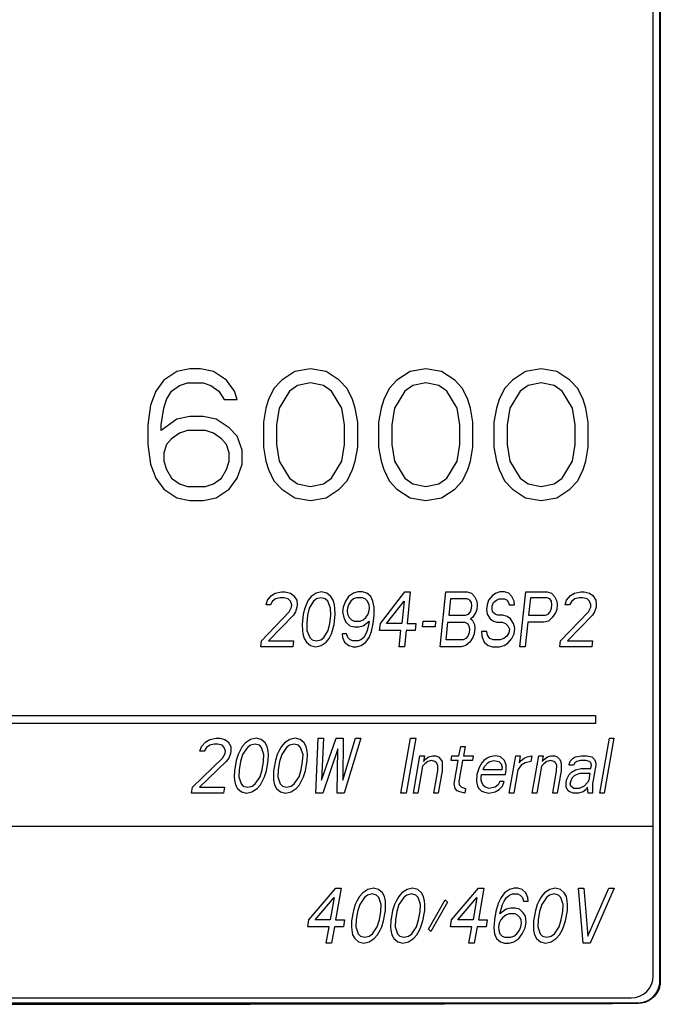
# Model space of a CAD drawing. Extents: x 0 to 34, y 0 to 22.
# Drawn here: x 24.2 to 25.1, y 6.8 to 8.2 of the extents above; entities that cross this region are included whole.
import ezdxf

# ---------------------------------------------------------------- set-up
doc = ezdxf.new("R2010")
doc.units = 0
doc.header["$LTSCALE"] = 1.87
doc.header["$MEASUREMENT"] = 0
doc.layers.get('0').update_dxf_attribs({"linetype": 'CONTINUOUS'})
doc.layers.add('COS_FEATURE', color=7, linetype='CONTINUOUS')

msp = doc.modelspace()

# ---------------------------------------------------------------- linework, layer by layer
at = {"color": 0, "linetype": 'Continuous'}
for p, q in [((25.0777, 6.855), (25.0777, 11.799)), ((25.0782, 11.7995), (25.0782, 6.8544)), ((25.0685, 6.8617), (25.0685, 11.7901)), ((25.0662, 6.8503), (25.0679, 6.8559)), ((25.0679, 6.8559), (25.0685, 6.8617)), ((25.0685, 6.8617), (25.0689, 6.8617)), ((25.0782, 6.8544), (25.0777, 6.855)), ((25.0551, 6.8368), (25.0597, 6.8405)), ((25.0597, 6.8405), (25.0634, 6.8451)), ((25.0634, 6.8451), (25.0662, 6.8503)), ((22.7816, 6.825), (25.0477, 6.825)), ((22.7928, 6.8317), (25.0385, 6.8317)), ((25.0385, 6.8317), (25.0443, 6.8323)), ((25.0443, 6.8323), (25.05, 6.834)), ((25.0483, 6.8244), (25.0477, 6.825)), ((25.05, 6.834), (25.0551, 6.8368))]:
    msp.add_line(p, q, dxfattribs=at)
for points, knots in [([(24.2616, 8.2971), (24.2098, 8.2659), (24.0447, 8.1665), (23.71, 7.9647), (23.3145, 7.7258), (22.9811, 7.5241), (22.8173, 7.4249), (22.766, 7.3938)], [0, 0, 0, 0, 0.181441, 0.578077, 1.17268, 1.567326, 1.747202, 1.747202, 1.747202, 1.747202]), ([(25.0477, 6.825), (25.0496, 6.8251), (25.0535, 6.8253), (25.0592, 6.8271), (25.0644, 6.8299), (25.069, 6.8336), (25.0728, 6.8382), (25.0755, 6.8434), (25.0773, 6.8491), (25.0775, 6.853), (25.0777, 6.855)], [0, 0, 0, 0, 0.00588021, 0.01176042, 0.01764064, 0.02352086, 0.02940108, 0.0352813, 0.0411615, 0.04704171, 0.04704171, 0.04704171, 0.04704171]), ([(25.0782, 6.8544), (25.0781, 6.8524), (25.0779, 6.8485), (25.0761, 6.8428), (25.0733, 6.8376), (25.0696, 6.833), (25.065, 6.8293), (25.0598, 6.8265), (25.0542, 6.8247), (25.0503, 6.8245), (25.0483, 6.8244)], [0, 0, 0, 0, 0.00590694, 0.01181024, 0.0177046, 0.02358778, 0.02945778, 0.03531748, 0.04117022, 0.04702123, 0.04702123, 0.04702123, 0.04702123]), ([(22.7811, 6.8245), (22.9695, 6.8241), (23.3473, 6.8232), (23.9145, 6.8229), (24.4818, 6.8232), (24.8598, 6.824), (25.0483, 6.8244)], [0, 0, 0, 0, 0.565158, 1.133332, 1.701633, 2.267172, 2.267172, 2.267172, 2.267172])]:
    msp.add_open_spline(points, degree=3, knots=knots, dxfattribs=at)
at = {"layer": 'COS_FEATURE', "color": 0, "linetype": 'Continuous'}
for p, q in [((24.4177, 7.6879), (24.3998, 7.6764)), ((24.4356, 7.6917), (24.4177, 7.6879)), ((24.45, 7.6917), (24.4356, 7.6917)), ((24.4679, 7.6879), (24.45, 7.6917)), ((24.4858, 7.6764), (24.4679, 7.6879)), ((24.5789, 7.6879), (24.561, 7.6764)), ((24.6003, 7.6917), (24.5789, 7.6879)), ((24.6218, 7.6879), (24.6003, 7.6917)), ((24.6397, 7.6764), (24.6218, 7.6879)), ((24.7364, 7.6879), (24.7185, 7.6764)), ((24.7579, 7.6917), (24.7364, 7.6879)), ((24.7794, 7.6879), (24.7579, 7.6917)), ((24.7973, 7.6764), (24.7794, 7.6879)), ((24.894, 7.6879), (24.8761, 7.6764)), ((24.9154, 7.6917), (24.894, 7.6879)), ((24.9369, 7.6879), (24.9154, 7.6917)), ((24.9548, 7.6764), (24.9369, 7.6879)), ((24.3998, 7.6764), (24.3891, 7.6611)), ((24.4213, 7.6688), (24.4321, 7.6726)), ((24.4321, 7.6726), (24.4535, 7.6726)), ((24.4535, 7.6726), (24.4643, 7.6688)), ((24.4965, 7.6611), (24.4858, 7.6764)), ((24.561, 7.6764), (24.5502, 7.6649)), ((24.6003, 7.6726), (24.5824, 7.6688)), ((24.6182, 7.6688), (24.6003, 7.6726)), ((24.6505, 7.6649), (24.6397, 7.6764)), ((24.7185, 7.6764), (24.7078, 7.6649)), ((24.7579, 7.6726), (24.74, 7.6688)), ((24.7758, 7.6688), (24.7579, 7.6726)), ((24.808, 7.6649), (24.7973, 7.6764)), ((24.8761, 7.6764), (24.8653, 7.6649)), ((24.9154, 7.6726), (24.8975, 7.6688)), ((24.9333, 7.6688), (24.9154, 7.6726)), ((24.9656, 7.6649), (24.9548, 7.6764)), ((24.3891, 7.6611), (24.3819, 7.642)), ((24.4034, 7.6496), (24.4106, 7.6611)), ((24.4106, 7.6611), (24.4213, 7.6688)), ((24.4643, 7.6688), (24.475, 7.6611)), ((24.475, 7.6611), (24.4822, 7.6496)), ((24.5001, 7.6496), (24.4965, 7.6611)), ((24.5502, 7.6649), (24.5431, 7.6496)), ((24.5717, 7.6611), (24.5574, 7.6381)), ((24.5824, 7.6688), (24.5717, 7.6611)), ((24.629, 7.6611), (24.6182, 7.6688)), ((24.6433, 7.6381), (24.629, 7.6611)), ((24.6576, 7.6496), (24.6505, 7.6649)), ((24.7078, 7.6649), (24.7006, 7.6496)), ((24.7292, 7.6611), (24.7149, 7.6381)), ((24.74, 7.6688), (24.7292, 7.6611)), ((24.7865, 7.6611), (24.7758, 7.6688)), ((24.8009, 7.6381), (24.7865, 7.6611)), ((24.8152, 7.6496), (24.808, 7.6649)), ((24.8653, 7.6649), (24.8582, 7.6496)), ((24.8868, 7.6611), (24.8725, 7.6381)), ((24.8975, 7.6688), (24.8868, 7.6611)), ((24.9441, 7.6611), (24.9333, 7.6688)), ((24.9584, 7.6381), (24.9441, 7.6611)), ((24.9727, 7.6496), (24.9656, 7.6649)), ((24.3998, 7.6381), (24.4034, 7.6496)), ((24.4822, 7.6496), (24.5001, 7.6496)), ((24.5431, 7.6496), (24.5395, 7.6381)), ((24.6612, 7.6381), (24.6576, 7.6496)), ((24.7006, 7.6496), (24.697, 7.6381)), ((24.8188, 7.6381), (24.8152, 7.6496)), ((24.8582, 7.6496), (24.8546, 7.6381)), ((24.9763, 7.6381), (24.9727, 7.6496)), ((24.3819, 7.642), (24.3783, 7.6151)), ((24.3962, 7.6151), (24.3998, 7.6381)), ((24.5395, 7.6381), (24.5359, 7.619)), ((24.5574, 7.6381), (24.5538, 7.6151)), ((24.6469, 7.6151), (24.6433, 7.6381)), ((24.6648, 7.619), (24.6612, 7.6381)), ((24.697, 7.6381), (24.6934, 7.619)), ((24.7149, 7.6381), (24.7113, 7.6151)), ((24.8044, 7.6151), (24.8009, 7.6381)), ((24.8223, 7.619), (24.8188, 7.6381)), ((24.8546, 7.6381), (24.851, 7.619)), ((24.8725, 7.6381), (24.8689, 7.6151)), ((24.962, 7.6151), (24.9584, 7.6381)), ((24.9799, 7.619), (24.9763, 7.6381)), ((24.4177, 7.6228), (24.3962, 7.6075)), ((24.4356, 7.6266), (24.4177, 7.6228)), ((24.4535, 7.6266), (24.4356, 7.6266)), ((24.4714, 7.6228), (24.4535, 7.6266)), ((24.4893, 7.6113), (24.4714, 7.6228)), ((24.5359, 7.619), (24.5359, 7.5845)), ((24.6648, 7.5845), (24.6648, 7.619)), ((24.6934, 7.619), (24.6934, 7.5845)), ((24.8223, 7.5845), (24.8223, 7.619)), ((24.851, 7.619), (24.851, 7.5845)), ((24.9799, 7.5845), (24.9799, 7.619)), ((24.3783, 7.6151), (24.3783, 7.5883)), ((24.3962, 7.6075), (24.3962, 7.6151)), ((24.4321, 7.6075), (24.4213, 7.6037)), ((24.4571, 7.6075), (24.4321, 7.6075)), ((24.4679, 7.6037), (24.4571, 7.6075)), ((24.5001, 7.5998), (24.4893, 7.6113)), ((24.5538, 7.6151), (24.5538, 7.5883)), ((24.6469, 7.5883), (24.6469, 7.6151)), ((24.7113, 7.6151), (24.7113, 7.5883)), ((24.8044, 7.5883), (24.8044, 7.6151)), ((24.8689, 7.6151), (24.8689, 7.5883)), ((24.962, 7.5883), (24.962, 7.6151)), ((24.4106, 7.596), (24.4034, 7.5883)), ((24.4213, 7.6037), (24.4106, 7.596)), ((24.4786, 7.596), (24.4679, 7.6037)), ((24.4858, 7.5883), (24.4786, 7.596)), ((24.5072, 7.5807), (24.5001, 7.5998)), ((24.3783, 7.5883), (24.3819, 7.5615)), ((24.4034, 7.5883), (24.3998, 7.5768)), ((24.4893, 7.5768), (24.4858, 7.5883)), ((24.5072, 7.5615), (24.5072, 7.5807)), ((24.5359, 7.5845), (24.5395, 7.5654)), ((24.5538, 7.5883), (24.5574, 7.5654)), ((24.6433, 7.5654), (24.6469, 7.5883)), ((24.6612, 7.5654), (24.6648, 7.5845)), ((24.6934, 7.5845), (24.697, 7.5654)), ((24.7113, 7.5883), (24.7149, 7.5654)), ((24.8009, 7.5654), (24.8044, 7.5883)), ((24.8188, 7.5654), (24.8223, 7.5845)), ((24.851, 7.5845), (24.8546, 7.5654)), ((24.8689, 7.5883), (24.8725, 7.5654)), ((24.9584, 7.5654), (24.962, 7.5883)), ((24.9763, 7.5654), (24.9799, 7.5845)), ((24.3998, 7.5768), (24.3998, 7.5654)), ((24.3998, 7.5654), (24.4034, 7.5539)), ((24.4858, 7.5539), (24.4893, 7.5654)), ((24.4893, 7.5654), (24.4893, 7.5768)), ((24.5395, 7.5654), (24.5431, 7.5539)), ((24.5574, 7.5654), (24.5717, 7.5424)), ((24.629, 7.5424), (24.6433, 7.5654)), ((24.6576, 7.5539), (24.6612, 7.5654)), ((24.697, 7.5654), (24.7006, 7.5539)), ((24.7149, 7.5654), (24.7292, 7.5424)), ((24.7865, 7.5424), (24.8009, 7.5654)), ((24.8152, 7.5539), (24.8188, 7.5654)), ((24.8546, 7.5654), (24.8582, 7.5539)), ((24.8725, 7.5654), (24.8868, 7.5424)), ((24.9441, 7.5424), (24.9584, 7.5654)), ((24.9727, 7.5539), (24.9763, 7.5654)), ((24.3819, 7.5615), (24.3891, 7.5424)), ((24.4034, 7.5539), (24.4106, 7.5424)), ((24.4786, 7.5424), (24.4858, 7.5539)), ((24.5001, 7.5424), (24.5072, 7.5615)), ((24.5431, 7.5539), (24.5502, 7.5385)), ((24.6505, 7.5385), (24.6576, 7.5539)), ((24.7006, 7.5539), (24.7078, 7.5385)), ((24.808, 7.5385), (24.8152, 7.5539)), ((24.8582, 7.5539), (24.8653, 7.5385)), ((24.9656, 7.5385), (24.9727, 7.5539)), ((24.3891, 7.5424), (24.3998, 7.5271)), ((24.4106, 7.5424), (24.4213, 7.5347)), ((24.4679, 7.5347), (24.4786, 7.5424)), ((24.4893, 7.5271), (24.5001, 7.5424)), ((24.5502, 7.5385), (24.561, 7.5271)), ((24.5717, 7.5424), (24.5824, 7.5347)), ((24.6182, 7.5347), (24.629, 7.5424)), ((24.6397, 7.5271), (24.6505, 7.5385)), ((24.7078, 7.5385), (24.7185, 7.5271)), ((24.7292, 7.5424), (24.74, 7.5347)), ((24.7758, 7.5347), (24.7865, 7.5424)), ((24.7973, 7.5271), (24.808, 7.5385)), ((24.8653, 7.5385), (24.8761, 7.5271)), ((24.8868, 7.5424), (24.8975, 7.5347)), ((24.9333, 7.5347), (24.9441, 7.5424)), ((24.9548, 7.5271), (24.9656, 7.5385)), ((24.3998, 7.5271), (24.4177, 7.5156)), ((24.4213, 7.5347), (24.4321, 7.5309)), ((24.4321, 7.5309), (24.4571, 7.5309)), ((24.4571, 7.5309), (24.4679, 7.5347)), ((24.4714, 7.5156), (24.4893, 7.5271)), ((24.561, 7.5271), (24.5789, 7.5156)), ((24.5824, 7.5347), (24.6003, 7.5309)), ((24.6003, 7.5309), (24.6182, 7.5347)), ((24.6218, 7.5156), (24.6397, 7.5271)), ((24.7185, 7.5271), (24.7364, 7.5156)), ((24.74, 7.5347), (24.7579, 7.5309)), ((24.7579, 7.5309), (24.7758, 7.5347)), ((24.7794, 7.5156), (24.7973, 7.5271)), ((24.8761, 7.5271), (24.894, 7.5156)), ((24.8975, 7.5347), (24.9154, 7.5309)), ((24.9154, 7.5309), (24.9333, 7.5347)), ((24.9369, 7.5156), (24.9548, 7.5271)), ((24.4177, 7.5156), (24.4356, 7.5117)), ((24.4356, 7.5117), (24.4535, 7.5117)), ((24.4535, 7.5117), (24.4714, 7.5156)), ((24.5789, 7.5156), (24.6003, 7.5117)), ((24.6003, 7.5117), (24.6218, 7.5156)), ((24.7364, 7.5156), (24.7579, 7.5117)), ((24.7579, 7.5117), (24.7794, 7.5156)), ((24.894, 7.5156), (24.9154, 7.5117)), ((24.9154, 7.5117), (24.9369, 7.5156)), ((24.5415, 7.3756), (24.547, 7.382)), ((24.547, 7.382), (24.5522, 7.3851)), ((24.5526, 7.3772), (24.5486, 7.374)), ((24.5522, 7.3851), (24.5609, 7.3867)), ((24.5588, 7.3788), (24.5526, 7.3772)), ((24.5637, 7.3788), (24.5588, 7.3788)), ((24.5609, 7.3867), (24.5657, 7.3867)), ((24.5696, 7.3772), (24.5637, 7.3788)), ((24.5657, 7.3867), (24.5728, 7.3851)), ((24.5729, 7.374), (24.5696, 7.3772)), ((24.5728, 7.3851), (24.5773, 7.382)), ((24.5773, 7.382), (24.5815, 7.3756)), ((24.6014, 7.3804), (24.5973, 7.3756)), ((24.608, 7.3851), (24.6014, 7.3804)), ((24.6084, 7.3772), (24.6044, 7.374)), ((24.6154, 7.3867), (24.608, 7.3851)), ((24.6146, 7.3788), (24.6084, 7.3772)), ((24.6205, 7.3772), (24.6146, 7.3788)), ((24.6226, 7.3851), (24.6154, 7.3867)), ((24.6238, 7.374), (24.6205, 7.3772)), ((24.6281, 7.3804), (24.6226, 7.3851)), ((24.6312, 7.3756), (24.6281, 7.3804)), ((24.6524, 7.3804), (24.6481, 7.374)), ((24.6589, 7.3851), (24.6524, 7.3804)), ((24.6593, 7.3772), (24.6553, 7.374)), ((24.6652, 7.3867), (24.6589, 7.3851)), ((24.6631, 7.3788), (24.6593, 7.3772)), ((24.6716, 7.3788), (24.6631, 7.3788)), ((24.6712, 7.3867), (24.6652, 7.3867)), ((24.6771, 7.3851), (24.6712, 7.3867)), ((24.6751, 7.3772), (24.6716, 7.3788)), ((24.6784, 7.374), (24.6751, 7.3772)), ((24.6827, 7.3804), (24.6771, 7.3851)), ((24.6857, 7.374), (24.6827, 7.3804)), ((24.6958, 7.3437), (24.7294, 7.3867)), ((24.7294, 7.3867), (24.7367, 7.3867)), ((24.7367, 7.3867), (24.7322, 7.3437)), ((24.7773, 7.3117), (24.7852, 7.3867)), ((24.7852, 7.3867), (24.8143, 7.3867)), ((24.7915, 7.3772), (24.7891, 7.3548)), ((24.8145, 7.3772), (24.7915, 7.3772)), ((24.8143, 7.3867), (24.8202, 7.3851)), ((24.818, 7.3756), (24.8145, 7.3772)), ((24.8202, 7.3851), (24.8246, 7.3804)), ((24.8246, 7.3804), (24.8275, 7.374)), ((24.849, 7.382), (24.8435, 7.3756)), ((24.8542, 7.3851), (24.849, 7.382)), ((24.8592, 7.3867), (24.8542, 7.3851)), ((24.8544, 7.3756), (24.8582, 7.3772)), ((24.8582, 7.3772), (24.8655, 7.3772)), ((24.8653, 7.3867), (24.8592, 7.3867)), ((24.8712, 7.3851), (24.8653, 7.3867)), ((24.8655, 7.3772), (24.8689, 7.3756)), ((24.8755, 7.3804), (24.8712, 7.3851)), ((24.8785, 7.374), (24.8755, 7.3804)), ((24.8865, 7.3117), (24.8944, 7.3867)), ((24.8944, 7.3867), (24.9235, 7.3867)), ((24.9008, 7.3788), (24.8983, 7.3548)), ((24.9238, 7.3788), (24.9008, 7.3788)), ((24.9235, 7.3867), (24.9294, 7.3851)), ((24.9273, 7.3772), (24.9238, 7.3788)), ((24.9294, 7.374), (24.9273, 7.3772)), ((24.9294, 7.3851), (24.9337, 7.3804)), ((24.9337, 7.3804), (24.9367, 7.374)), ((24.9502, 7.3756), (24.9557, 7.382)), ((24.9557, 7.382), (24.9609, 7.3851)), ((24.9613, 7.3772), (24.9573, 7.374)), ((24.9609, 7.3851), (24.9696, 7.3867)), ((24.9675, 7.3788), (24.9613, 7.3772)), ((24.9724, 7.3788), (24.9675, 7.3788)), ((24.9696, 7.3867), (24.9744, 7.3867)), ((24.9782, 7.3772), (24.9724, 7.3788)), ((24.9744, 7.3867), (24.9815, 7.3851)), ((24.9816, 7.374), (24.9782, 7.3772)), ((24.9815, 7.3851), (24.986, 7.382)), ((24.986, 7.382), (24.9902, 7.3756)), ((24.5396, 7.3692), (24.5415, 7.3756)), ((24.5457, 7.3692), (24.5396, 7.3692)), ((24.5486, 7.374), (24.5457, 7.3692)), ((24.5714, 7.3596), (24.5745, 7.366)), ((24.5748, 7.3692), (24.5729, 7.374)), ((24.5745, 7.366), (24.5748, 7.3692)), ((24.5817, 7.366), (24.5799, 7.3596)), ((24.5815, 7.3756), (24.5821, 7.3692)), ((24.5821, 7.3692), (24.5817, 7.366)), ((24.5925, 7.3644), (24.5904, 7.3564)), ((24.5942, 7.3692), (24.5925, 7.3644)), ((24.5973, 7.3756), (24.5942, 7.3692)), ((24.5985, 7.3644), (24.5963, 7.3548)), ((24.6044, 7.374), (24.5985, 7.3644)), ((24.6276, 7.3644), (24.6238, 7.374)), ((24.6279, 7.3548), (24.6276, 7.3644)), ((24.633, 7.3692), (24.6312, 7.3756)), ((24.6337, 7.3644), (24.633, 7.3692)), ((24.6341, 7.3564), (24.6337, 7.3644)), ((24.6448, 7.366), (24.6441, 7.3596)), ((24.6481, 7.374), (24.6448, 7.366)), ((24.6507, 7.3644), (24.6504, 7.3612)), ((24.6524, 7.3692), (24.6507, 7.3644)), ((24.6553, 7.374), (24.6524, 7.3692)), ((24.6803, 7.3692), (24.6784, 7.374)), ((24.681, 7.3644), (24.6803, 7.3692)), ((24.6807, 7.3612), (24.681, 7.3644)), ((24.6872, 7.366), (24.6857, 7.374)), ((24.6873, 7.3548), (24.6872, 7.366)), ((24.7043, 7.3437), (24.7281, 7.374)), ((24.7281, 7.374), (24.7249, 7.3437)), ((24.8201, 7.3724), (24.818, 7.3756)), ((24.8188, 7.3596), (24.8205, 7.3644)), ((24.8208, 7.3676), (24.8201, 7.3724)), ((24.8205, 7.3644), (24.8208, 7.3676)), ((24.8275, 7.374), (24.8282, 7.3692)), ((24.8282, 7.3692), (24.8276, 7.3628)), ((24.8416, 7.3692), (24.8409, 7.3628)), ((24.8435, 7.3756), (24.8416, 7.3692)), ((24.8484, 7.3644), (24.8487, 7.3676)), ((24.8491, 7.3596), (24.8484, 7.3644)), ((24.8487, 7.3676), (24.8504, 7.3724)), ((24.8504, 7.3724), (24.8544, 7.3756)), ((24.8689, 7.3756), (24.871, 7.3724)), ((24.871, 7.3724), (24.8719, 7.3692)), ((24.8719, 7.3692), (24.8792, 7.3692)), ((24.8792, 7.3692), (24.8785, 7.374)), ((24.9279, 7.3596), (24.9296, 7.3644)), ((24.9301, 7.3692), (24.9294, 7.374)), ((24.9296, 7.3644), (24.9301, 7.3692)), ((24.9367, 7.374), (24.9374, 7.3692)), ((24.9374, 7.3692), (24.9367, 7.3628)), ((24.9483, 7.3692), (24.9502, 7.3756)), ((24.9544, 7.3692), (24.9483, 7.3692)), ((24.9573, 7.374), (24.9544, 7.3692)), ((24.98, 7.3596), (24.9831, 7.366)), ((24.9835, 7.3692), (24.9816, 7.374)), ((24.9831, 7.366), (24.9835, 7.3692)), ((24.9904, 7.366), (24.9885, 7.3596)), ((24.9902, 7.3756), (24.9908, 7.3692)), ((24.9908, 7.3692), (24.9904, 7.366)), ((24.5332, 7.3197), (24.5714, 7.3596)), ((24.5769, 7.3548), (24.5429, 7.3197)), ((24.5799, 7.3596), (24.5769, 7.3548)), ((24.5904, 7.3564), (24.5889, 7.3421)), ((24.5963, 7.3548), (24.5952, 7.3437)), ((24.6267, 7.3437), (24.6279, 7.3548)), ((24.6326, 7.3421), (24.6341, 7.3564)), ((24.6441, 7.3596), (24.6457, 7.3516)), ((24.6457, 7.3516), (24.6487, 7.3453)), ((24.6504, 7.3612), (24.6511, 7.3564)), ((24.6511, 7.3564), (24.653, 7.3516)), ((24.653, 7.3516), (24.6563, 7.3484)), ((24.6721, 7.3484), (24.676, 7.3516)), ((24.676, 7.3516), (24.679, 7.3564)), ((24.679, 7.3564), (24.6807, 7.3612)), ((24.6861, 7.3437), (24.6873, 7.3548)), ((24.7891, 7.3548), (24.8122, 7.3548)), ((24.8122, 7.3548), (24.816, 7.3564)), ((24.816, 7.3564), (24.8188, 7.3596)), ((24.8216, 7.3516), (24.819, 7.35)), ((24.819, 7.35), (24.8212, 7.3484)), ((24.8259, 7.358), (24.8216, 7.3516)), ((24.8276, 7.3628), (24.8259, 7.358)), ((24.8409, 7.3628), (24.8415, 7.3564)), ((24.8415, 7.3564), (24.8456, 7.35)), ((24.8456, 7.35), (24.8502, 7.3468)), ((24.8524, 7.3564), (24.8491, 7.3596)), ((24.8558, 7.3548), (24.8524, 7.3564)), ((24.8631, 7.3548), (24.8558, 7.3548)), ((24.869, 7.3532), (24.8631, 7.3548)), ((24.8735, 7.35), (24.869, 7.3532)), ((24.8777, 7.3437), (24.8735, 7.35)), ((24.8983, 7.3548), (24.9213, 7.3548)), ((24.9213, 7.3548), (24.9251, 7.3564)), ((24.9251, 7.3564), (24.9279, 7.3596)), ((24.9307, 7.3516), (24.9253, 7.3468)), ((24.935, 7.358), (24.9307, 7.3516)), ((24.9367, 7.3628), (24.935, 7.358)), ((24.9419, 7.3197), (24.98, 7.3596)), ((24.9856, 7.3548), (24.9516, 7.3197)), ((24.9885, 7.3596), (24.9856, 7.3548)), ((24.5889, 7.3421), (24.5893, 7.3341)), ((24.5952, 7.3437), (24.5954, 7.3341)), ((24.6245, 7.3341), (24.6267, 7.3437)), ((24.6305, 7.3341), (24.6326, 7.3421)), ((24.6487, 7.3453), (24.6542, 7.3405)), ((24.6542, 7.3405), (24.6601, 7.3389)), ((24.6563, 7.3484), (24.6598, 7.3468)), ((24.6598, 7.3468), (24.6682, 7.3468)), ((24.6601, 7.3389), (24.6662, 7.3389)), ((24.6662, 7.3389), (24.6724, 7.3405)), ((24.6682, 7.3468), (24.6721, 7.3484)), ((24.6724, 7.3405), (24.6804, 7.3468)), ((24.68, 7.3437), (24.6778, 7.3341)), ((24.6804, 7.3468), (24.68, 7.3437)), ((24.6837, 7.3325), (24.6861, 7.3437)), ((24.6948, 7.3341), (24.6958, 7.3437)), ((24.7249, 7.3437), (24.7043, 7.3437)), ((24.7322, 7.3437), (24.7443, 7.3437)), ((24.7443, 7.3437), (24.7433, 7.3341)), ((24.7535, 7.3389), (24.7544, 7.3468)), ((24.7705, 7.3389), (24.7535, 7.3389)), ((24.7544, 7.3468), (24.7713, 7.3468)), ((24.7713, 7.3468), (24.7705, 7.3389)), ((24.7856, 7.3213), (24.7881, 7.3453)), ((24.7881, 7.3453), (24.8112, 7.3453)), ((24.8112, 7.3453), (24.8147, 7.3437)), ((24.8147, 7.3437), (24.8167, 7.3405)), ((24.8167, 7.3405), (24.8175, 7.3357)), ((24.8212, 7.3484), (24.8242, 7.3421)), ((24.8249, 7.3373), (24.8241, 7.3293)), ((24.8242, 7.3421), (24.8249, 7.3373)), ((24.8502, 7.3468), (24.8548, 7.3453)), ((24.8548, 7.3453), (24.8621, 7.3453)), ((24.8621, 7.3453), (24.8668, 7.3437)), ((24.8668, 7.3437), (24.8701, 7.3405)), ((24.8701, 7.3405), (24.872, 7.3357)), ((24.8795, 7.3373), (24.8777, 7.3437)), ((24.8786, 7.3293), (24.8795, 7.3373)), ((24.8973, 7.3453), (24.8938, 7.3117)), ((24.9191, 7.3453), (24.8973, 7.3453)), ((24.9253, 7.3468), (24.9191, 7.3453)), ((24.5893, 7.3341), (24.59, 7.3293)), ((24.59, 7.3293), (24.5918, 7.3229)), ((24.5918, 7.3229), (24.5949, 7.3181)), ((24.5954, 7.3341), (24.5992, 7.3245)), ((24.5992, 7.3245), (24.6025, 7.3213)), ((24.6146, 7.3213), (24.6186, 7.3245)), ((24.6186, 7.3245), (24.6245, 7.3341)), ((24.6216, 7.3181), (24.6257, 7.3229)), ((24.6257, 7.3229), (24.6288, 7.3293)), ((24.6288, 7.3293), (24.6305, 7.3341)), ((24.6494, 7.3293), (24.6434, 7.3293)), ((24.6434, 7.3293), (24.6441, 7.3245)), ((24.6441, 7.3245), (24.647, 7.3181)), ((24.6513, 7.3245), (24.6494, 7.3293)), ((24.6547, 7.3213), (24.6513, 7.3245)), ((24.6732, 7.3245), (24.6692, 7.3213)), ((24.6761, 7.3293), (24.6732, 7.3245)), ((24.6778, 7.3341), (24.6761, 7.3293)), ((24.6761, 7.3181), (24.6805, 7.3245)), ((24.6805, 7.3245), (24.6837, 7.3325)), ((24.7239, 7.3341), (24.6948, 7.3341)), ((24.7216, 7.3117), (24.7239, 7.3341)), ((24.7312, 7.3341), (24.7288, 7.3117)), ((24.7433, 7.3341), (24.7312, 7.3341)), ((24.8125, 7.3229), (24.8087, 7.3213)), ((24.8152, 7.3261), (24.8125, 7.3229)), ((24.8169, 7.3309), (24.8152, 7.3261)), ((24.8175, 7.3357), (24.8169, 7.3309)), ((24.8223, 7.3245), (24.818, 7.3181)), ((24.8241, 7.3293), (24.8223, 7.3245)), ((24.8414, 7.3325), (24.8341, 7.3325)), ((24.8341, 7.3325), (24.8346, 7.3261)), ((24.8346, 7.3261), (24.8374, 7.3181)), ((24.8421, 7.3277), (24.8414, 7.3325)), ((24.8452, 7.3229), (24.8421, 7.3277)), ((24.8499, 7.3213), (24.8452, 7.3229)), ((24.8646, 7.3229), (24.8596, 7.3213)), ((24.8686, 7.3261), (24.8646, 7.3229)), ((24.8715, 7.3309), (24.8686, 7.3261)), ((24.87, 7.3165), (24.8755, 7.3229)), ((24.872, 7.3357), (24.8715, 7.3309)), ((24.8755, 7.3229), (24.8786, 7.3293)), ((24.5324, 7.3117), (24.5332, 7.3197)), ((24.576, 7.3117), (24.5324, 7.3117)), ((24.5429, 7.3197), (24.5769, 7.3197)), ((24.5769, 7.3197), (24.576, 7.3117)), ((24.5949, 7.3181), (24.6005, 7.3133)), ((24.6005, 7.3133), (24.6076, 7.3117)), ((24.6025, 7.3213), (24.6084, 7.3197)), ((24.6076, 7.3117), (24.615, 7.3133)), ((24.6084, 7.3197), (24.6146, 7.3213)), ((24.615, 7.3133), (24.6216, 7.3181)), ((24.647, 7.3181), (24.6526, 7.3133)), ((24.6526, 7.3133), (24.6585, 7.3117)), ((24.6581, 7.3197), (24.6547, 7.3213)), ((24.6654, 7.3197), (24.6581, 7.3197)), ((24.6585, 7.3117), (24.6633, 7.3117)), ((24.6633, 7.3117), (24.6696, 7.3133)), ((24.6692, 7.3213), (24.6654, 7.3197)), ((24.6696, 7.3133), (24.6761, 7.3181)), ((24.7288, 7.3117), (24.7216, 7.3117)), ((24.8064, 7.3117), (24.7773, 7.3117)), ((24.8087, 7.3213), (24.7856, 7.3213)), ((24.8127, 7.3133), (24.8064, 7.3117)), ((24.818, 7.3181), (24.8127, 7.3133)), ((24.8374, 7.3181), (24.843, 7.3133)), ((24.843, 7.3133), (24.8489, 7.3117)), ((24.8489, 7.3117), (24.8586, 7.3117)), ((24.8596, 7.3213), (24.8499, 7.3213)), ((24.8586, 7.3117), (24.8648, 7.3133)), ((24.8648, 7.3133), (24.87, 7.3165)), ((24.8938, 7.3117), (24.8865, 7.3117)), ((24.9411, 7.3117), (24.9419, 7.3197)), ((24.9847, 7.3117), (24.9411, 7.3117)), ((24.9516, 7.3197), (24.9856, 7.3197)), ((24.9856, 7.3197), (24.9847, 7.3117)), ((22.8368, 7.2177), (24.9895, 7.2177)), ((24.9895, 7.2177), (24.9895, 7.2067)), ((24.9895, 7.2067), (22.8368, 7.2067)), ((24.449, 7.1692), (24.4514, 7.1756)), ((24.4514, 7.1756), (24.4573, 7.182)), ((24.4573, 7.182), (24.4628, 7.1851)), ((24.4626, 7.1772), (24.4584, 7.174)), ((24.4689, 7.1788), (24.4626, 7.1772)), ((24.4628, 7.1851), (24.4715, 7.1867)), ((24.4738, 7.1788), (24.4689, 7.1788)), ((24.4715, 7.1867), (24.4764, 7.1867)), ((24.4795, 7.1772), (24.4738, 7.1788)), ((24.4764, 7.1867), (24.4834, 7.1851)), ((24.4826, 7.174), (24.4795, 7.1772)), ((24.4834, 7.1851), (24.4877, 7.182)), ((24.4877, 7.182), (24.4914, 7.1756)), ((24.4914, 7.1756), (24.4915, 7.1692)), ((24.5071, 7.1756), (24.5036, 7.1692)), ((24.5116, 7.1804), (24.5071, 7.1756)), ((24.5185, 7.1851), (24.5116, 7.1804)), ((24.5183, 7.1772), (24.5141, 7.174)), ((24.5247, 7.1788), (24.5183, 7.1772)), ((24.5261, 7.1867), (24.5185, 7.1851)), ((24.5305, 7.1772), (24.5247, 7.1788)), ((24.5331, 7.1851), (24.5261, 7.1867)), ((24.5335, 7.174), (24.5305, 7.1772)), ((24.5383, 7.1804), (24.5331, 7.1851)), ((24.5411, 7.1756), (24.5383, 7.1804)), ((24.5424, 7.1692), (24.5411, 7.1756)), ((24.5605, 7.1756), (24.557, 7.1692)), ((24.565, 7.1804), (24.5605, 7.1756)), ((24.5719, 7.1851), (24.565, 7.1804)), ((24.5717, 7.1772), (24.5675, 7.174)), ((24.578, 7.1788), (24.5717, 7.1772)), ((24.5795, 7.1867), (24.5719, 7.1851)), ((24.5838, 7.1772), (24.578, 7.1788)), ((24.5864, 7.1851), (24.5795, 7.1867)), ((24.5869, 7.174), (24.5838, 7.1772)), ((24.5917, 7.1804), (24.5864, 7.1851)), ((24.5945, 7.1756), (24.5917, 7.1804)), ((24.5958, 7.1692), (24.5945, 7.1756)), ((24.6075, 7.1117), (24.611, 7.1867)), ((24.611, 7.1867), (24.6183, 7.1867)), ((24.6183, 7.1867), (24.6154, 7.1293)), ((24.6154, 7.1293), (24.6352, 7.1867)), ((24.6352, 7.1867), (24.6449, 7.1867)), ((24.6449, 7.1867), (24.6445, 7.1293)), ((24.6445, 7.1293), (24.6619, 7.1867)), ((24.6692, 7.1867), (24.6463, 7.1117)), ((24.6619, 7.1867), (24.6692, 7.1867)), ((24.7239, 7.1117), (24.7371, 7.1867)), ((24.7444, 7.1867), (24.7312, 7.1117)), ((24.7371, 7.1867), (24.7444, 7.1867)), ((24.8032, 7.1628), (24.8055, 7.1756)), ((24.8055, 7.1756), (24.8115, 7.1756)), ((24.8115, 7.1756), (24.8093, 7.1628)), ((24.9955, 7.1117), (25.0087, 7.1867)), ((25.0148, 7.1867), (25.0016, 7.1117)), ((25.0087, 7.1867), (25.0148, 7.1867)), ((24.4551, 7.1692), (24.449, 7.1692)), ((24.4584, 7.174), (24.4551, 7.1692)), ((24.4801, 7.1596), (24.4836, 7.166)), ((24.4842, 7.1692), (24.4826, 7.174)), ((24.4836, 7.166), (24.4842, 7.1692)), ((24.4909, 7.166), (24.4886, 7.1596)), ((24.4915, 7.1692), (24.4909, 7.166)), ((24.5015, 7.1644), (24.4989, 7.1564)), ((24.5036, 7.1692), (24.5015, 7.1644)), ((24.5076, 7.1644), (24.5047, 7.1548)), ((24.5141, 7.174), (24.5076, 7.1644)), ((24.5367, 7.1644), (24.5335, 7.174)), ((24.5362, 7.1548), (24.5367, 7.1644)), ((24.5428, 7.1644), (24.5424, 7.1692)), ((24.5426, 7.1564), (24.5428, 7.1644)), ((24.5549, 7.1644), (24.5523, 7.1564)), ((24.557, 7.1692), (24.5549, 7.1644)), ((24.561, 7.1644), (24.5581, 7.1548)), ((24.5675, 7.174), (24.561, 7.1644)), ((24.5901, 7.1644), (24.5869, 7.174)), ((24.5896, 7.1548), (24.5901, 7.1644)), ((24.5961, 7.1644), (24.5958, 7.1692)), ((24.5959, 7.1564), (24.5961, 7.1644)), ((24.6376, 7.1724), (24.6172, 7.1117)), ((24.6366, 7.1117), (24.6376, 7.1724)), ((24.7409, 7.1117), (24.7499, 7.1628)), ((24.7499, 7.1628), (24.7559, 7.1628)), ((24.7559, 7.1628), (24.7545, 7.1548)), ((24.7575, 7.158), (24.7617, 7.1612)), ((24.7617, 7.1612), (24.7668, 7.1628)), ((24.7668, 7.1628), (24.7717, 7.1628)), ((24.7717, 7.1628), (24.775, 7.1612)), ((24.775, 7.1612), (24.7781, 7.158)), ((24.7924, 7.1564), (24.7935, 7.1628)), ((24.7935, 7.1628), (24.8032, 7.1628)), ((24.8093, 7.1628), (24.8226, 7.1628)), ((24.8226, 7.1628), (24.8215, 7.1564)), ((24.8454, 7.1612), (24.8415, 7.1596)), ((24.8529, 7.1628), (24.8454, 7.1612)), ((24.8599, 7.1612), (24.8529, 7.1628)), ((24.8652, 7.1564), (24.8599, 7.1612)), ((24.8718, 7.1117), (24.8808, 7.1628)), ((24.8808, 7.1628), (24.8869, 7.1628)), ((24.8869, 7.1628), (24.8852, 7.1532)), ((24.8924, 7.1596), (24.8963, 7.1612)), ((24.8963, 7.1612), (24.9027, 7.1628)), ((24.9027, 7.1628), (24.9013, 7.1548)), ((24.9034, 7.1117), (24.9124, 7.1628)), ((24.9124, 7.1628), (24.9184, 7.1628)), ((24.9184, 7.1628), (24.917, 7.1548)), ((24.92, 7.158), (24.9242, 7.1612)), ((24.9242, 7.1612), (24.9293, 7.1628)), ((24.9293, 7.1628), (24.9342, 7.1628)), ((24.9342, 7.1628), (24.9375, 7.1612)), ((24.9375, 7.1612), (24.9406, 7.158)), ((24.9591, 7.1596), (24.9618, 7.1612)), ((24.9618, 7.1612), (24.9706, 7.1628)), ((24.9706, 7.1628), (24.9778, 7.1628)), ((24.9778, 7.1628), (24.9848, 7.1612)), ((24.9848, 7.1612), (24.9879, 7.158)), ((24.4391, 7.1197), (24.4801, 7.1596)), ((24.4853, 7.1548), (24.4488, 7.1197)), ((24.4886, 7.1596), (24.4853, 7.1548)), ((24.4989, 7.1564), (24.4964, 7.1421)), ((24.5047, 7.1548), (24.5027, 7.1437)), ((24.5343, 7.1437), (24.5362, 7.1548)), ((24.54, 7.1421), (24.5426, 7.1564)), ((24.5523, 7.1564), (24.5497, 7.1421)), ((24.5581, 7.1548), (24.5561, 7.1437)), ((24.5876, 7.1437), (24.5896, 7.1548)), ((24.5934, 7.1421), (24.5959, 7.1564)), ((24.7534, 7.1484), (24.7469, 7.1117)), ((24.7564, 7.1516), (24.7534, 7.1484)), ((24.7545, 7.1548), (24.7575, 7.158)), ((24.7606, 7.1548), (24.7564, 7.1516)), ((24.7657, 7.1564), (24.7606, 7.1548)), ((24.7703, 7.1548), (24.7657, 7.1564)), ((24.7724, 7.1532), (24.7703, 7.1548)), ((24.7743, 7.15), (24.7724, 7.1532)), ((24.7741, 7.1421), (24.7743, 7.15)), ((24.7781, 7.158), (24.78, 7.1548)), ((24.78, 7.1548), (24.7804, 7.15)), ((24.7804, 7.15), (24.7802, 7.1421)), ((24.8021, 7.1564), (24.7924, 7.1564)), ((24.7965, 7.1245), (24.8021, 7.1564)), ((24.8082, 7.1564), (24.8031, 7.1277)), ((24.8215, 7.1564), (24.8082, 7.1564)), ((24.8343, 7.1532), (24.8307, 7.1468)), ((24.8373, 7.1564), (24.8343, 7.1532)), ((24.8365, 7.1453), (24.8383, 7.1484)), ((24.8415, 7.1596), (24.8373, 7.1564)), ((24.8383, 7.1484), (24.8428, 7.1532)), ((24.8428, 7.1532), (24.8455, 7.1548)), ((24.8455, 7.1548), (24.8506, 7.1564)), ((24.8506, 7.1564), (24.8576, 7.1548)), ((24.8576, 7.1548), (24.8607, 7.1516)), ((24.8607, 7.1516), (24.8623, 7.1468)), ((24.8677, 7.15), (24.8652, 7.1564)), ((24.8678, 7.1437), (24.8677, 7.15)), ((24.8883, 7.15), (24.8835, 7.1437)), ((24.8852, 7.1532), (24.8882, 7.1564)), ((24.8882, 7.1564), (24.8924, 7.1596)), ((24.8937, 7.1532), (24.8883, 7.15)), ((24.9013, 7.1548), (24.8937, 7.1532)), ((24.9159, 7.1484), (24.9094, 7.1117)), ((24.9189, 7.1516), (24.9159, 7.1484)), ((24.917, 7.1548), (24.92, 7.158)), ((24.9231, 7.1548), (24.9189, 7.1516)), ((24.9282, 7.1564), (24.9231, 7.1548)), ((24.9328, 7.1548), (24.9282, 7.1564)), ((24.9349, 7.1532), (24.9328, 7.1548)), ((24.9368, 7.15), (24.9349, 7.1532)), ((24.9366, 7.1421), (24.9368, 7.15)), ((24.9406, 7.158), (24.9425, 7.1548)), ((24.9425, 7.1548), (24.9429, 7.15)), ((24.9429, 7.15), (24.9427, 7.1421)), ((24.9538, 7.15), (24.9543, 7.1532)), ((24.9598, 7.15), (24.9538, 7.15)), ((24.9543, 7.1532), (24.9561, 7.1564)), ((24.9561, 7.1564), (24.9591, 7.1596)), ((24.9616, 7.1532), (24.9598, 7.15)), ((24.9643, 7.1548), (24.9616, 7.1532)), ((24.9694, 7.1564), (24.9643, 7.1548)), ((24.9767, 7.1564), (24.9694, 7.1564)), ((24.9813, 7.1548), (24.9767, 7.1564)), ((24.9834, 7.1532), (24.9813, 7.1548)), ((24.9832, 7.1453), (24.9841, 7.15)), ((24.9841, 7.15), (24.9834, 7.1532)), ((24.9901, 7.15), (24.9856, 7.1245)), ((24.9879, 7.158), (24.9898, 7.1548)), ((24.9898, 7.1548), (24.9901, 7.15)), ((24.4964, 7.1421), (24.4962, 7.1341)), ((24.4962, 7.1341), (24.4966, 7.1293)), ((24.5027, 7.1437), (24.5023, 7.1341)), ((24.5023, 7.1341), (24.5054, 7.1245)), ((24.5248, 7.1245), (24.5314, 7.1341)), ((24.5314, 7.1341), (24.5343, 7.1437)), ((24.5354, 7.1293), (24.5374, 7.1341)), ((24.5374, 7.1341), (24.54, 7.1421)), ((24.5497, 7.1421), (24.5496, 7.1341)), ((24.5496, 7.1341), (24.5499, 7.1293)), ((24.5561, 7.1437), (24.5556, 7.1341)), ((24.5556, 7.1341), (24.5588, 7.1245)), ((24.5782, 7.1245), (24.5847, 7.1341)), ((24.5847, 7.1341), (24.5876, 7.1437)), ((24.5887, 7.1293), (24.5908, 7.1341)), ((24.5908, 7.1341), (24.5934, 7.1421)), ((24.7687, 7.1117), (24.7741, 7.1421)), ((24.7802, 7.1421), (24.7748, 7.1117)), ((24.8278, 7.1373), (24.8273, 7.1277)), ((24.8307, 7.1468), (24.8278, 7.1373)), ((24.8333, 7.1341), (24.8339, 7.1373)), ((24.8337, 7.1293), (24.8333, 7.1341)), ((24.8339, 7.1373), (24.8666, 7.1373)), ((24.8362, 7.1437), (24.8365, 7.1453)), ((24.8617, 7.1437), (24.8362, 7.1437)), ((24.8623, 7.1468), (24.8617, 7.1437)), ((24.8666, 7.1373), (24.8678, 7.1437)), ((24.8835, 7.1437), (24.8779, 7.1117)), ((24.9313, 7.1117), (24.9366, 7.1421)), ((24.9427, 7.1421), (24.9373, 7.1117)), ((24.9504, 7.1309), (24.9539, 7.1373)), ((24.9539, 7.1373), (24.9569, 7.1405)), ((24.9569, 7.1405), (24.9623, 7.1437)), ((24.958, 7.1325), (24.9609, 7.1357)), ((24.9609, 7.1357), (24.9636, 7.1373)), ((24.9623, 7.1437), (24.9699, 7.1453)), ((24.9636, 7.1373), (24.9688, 7.1389)), ((24.9688, 7.1389), (24.9821, 7.1389)), ((24.9699, 7.1453), (24.9832, 7.1453)), ((24.9821, 7.1389), (24.9804, 7.1293)), ((24.4966, 7.1293), (24.4979, 7.1229)), ((24.4979, 7.1229), (24.5007, 7.1181)), ((24.5054, 7.1245), (24.5085, 7.1213)), ((24.5085, 7.1213), (24.5143, 7.1197)), ((24.5143, 7.1197), (24.5206, 7.1213)), ((24.5206, 7.1213), (24.5248, 7.1245)), ((24.5273, 7.1181), (24.5318, 7.1229)), ((24.5318, 7.1229), (24.5354, 7.1293)), ((24.5499, 7.1293), (24.5512, 7.1229)), ((24.5512, 7.1229), (24.554, 7.1181)), ((24.5588, 7.1245), (24.5619, 7.1213)), ((24.5619, 7.1213), (24.5676, 7.1197)), ((24.5676, 7.1197), (24.574, 7.1213)), ((24.574, 7.1213), (24.5782, 7.1245)), ((24.5807, 7.1181), (24.5852, 7.1229)), ((24.5852, 7.1229), (24.5887, 7.1293)), ((24.7978, 7.1181), (24.7965, 7.1245)), ((24.8031, 7.1277), (24.8035, 7.1229)), ((24.8035, 7.1229), (24.8065, 7.1197)), ((24.8273, 7.1277), (24.8286, 7.1213)), ((24.8286, 7.1213), (24.8305, 7.1181)), ((24.8343, 7.1261), (24.8337, 7.1293)), ((24.8371, 7.1213), (24.8343, 7.1261)), ((24.8393, 7.1197), (24.8371, 7.1213)), ((24.8568, 7.1229), (24.8526, 7.1197)), ((24.8589, 7.1277), (24.8568, 7.1229)), ((24.8581, 7.1165), (24.8626, 7.1213)), ((24.8649, 7.1277), (24.8589, 7.1277)), ((24.8626, 7.1213), (24.8649, 7.1277)), ((24.9495, 7.1261), (24.9504, 7.1309)), ((24.9496, 7.1197), (24.9495, 7.1261)), ((24.9553, 7.1245), (24.9559, 7.1277)), ((24.956, 7.1213), (24.9553, 7.1245)), ((24.9559, 7.1277), (24.958, 7.1325)), ((24.9603, 7.1181), (24.956, 7.1213)), ((24.9742, 7.1213), (24.9675, 7.1181)), ((24.9787, 7.1261), (24.9742, 7.1213)), ((24.9804, 7.1293), (24.9787, 7.1261)), ((24.9856, 7.1245), (24.9855, 7.1165)), ((24.4377, 7.1117), (24.4391, 7.1197)), ((24.4813, 7.1117), (24.4377, 7.1117)), ((24.4488, 7.1197), (24.4827, 7.1197)), ((24.4827, 7.1197), (24.4813, 7.1117)), ((24.5007, 7.1181), (24.5059, 7.1133)), ((24.5059, 7.1133), (24.5129, 7.1117)), ((24.5129, 7.1117), (24.5204, 7.1133)), ((24.5204, 7.1133), (24.5273, 7.1181)), ((24.554, 7.1181), (24.5592, 7.1133)), ((24.5592, 7.1133), (24.5662, 7.1117)), ((24.5662, 7.1117), (24.5738, 7.1133)), ((24.5738, 7.1133), (24.5807, 7.1181)), ((24.6172, 7.1117), (24.6075, 7.1117)), ((24.6463, 7.1117), (24.6366, 7.1117)), ((24.7312, 7.1117), (24.7239, 7.1117)), ((24.7469, 7.1117), (24.7409, 7.1117)), ((24.7748, 7.1117), (24.7687, 7.1117)), ((24.8008, 7.1149), (24.7978, 7.1181)), ((24.8042, 7.1133), (24.8008, 7.1149)), ((24.8112, 7.1117), (24.8042, 7.1133)), ((24.8065, 7.1197), (24.8123, 7.1181)), ((24.8123, 7.1181), (24.8112, 7.1117)), ((24.8305, 7.1181), (24.8336, 7.1149)), ((24.8336, 7.1149), (24.8369, 7.1133)), ((24.8369, 7.1133), (24.8439, 7.1117)), ((24.8438, 7.1181), (24.8393, 7.1197)), ((24.8526, 7.1197), (24.8438, 7.1181)), ((24.8439, 7.1117), (24.8527, 7.1133)), ((24.8527, 7.1133), (24.8581, 7.1165)), ((24.8779, 7.1117), (24.8718, 7.1117)), ((24.9094, 7.1117), (24.9034, 7.1117)), ((24.9373, 7.1117), (24.9313, 7.1117)), ((24.9524, 7.1149), (24.9496, 7.1197)), ((24.9546, 7.1133), (24.9524, 7.1149)), ((24.9591, 7.1117), (24.9546, 7.1133)), ((24.9664, 7.1117), (24.9591, 7.1117)), ((24.9675, 7.1181), (24.9603, 7.1181)), ((24.9728, 7.1133), (24.9664, 7.1117)), ((24.977, 7.1165), (24.9728, 7.1133)), ((24.9787, 7.1197), (24.977, 7.1165)), ((24.9791, 7.1149), (24.9787, 7.1197)), ((24.9798, 7.1117), (24.9791, 7.1149)), ((24.9858, 7.1117), (24.9798, 7.1117)), ((24.9855, 7.1165), (24.9858, 7.1117)), ((25.0016, 7.1117), (24.9955, 7.1117)), ((22.7628, 7.0667), (25.0685, 7.0667)), ((24.5982, 6.9387), (24.635, 6.9817)), ((24.6423, 6.9817), (24.6347, 6.9387)), ((24.635, 6.9817), (24.6423, 6.9817)), ((24.6717, 6.9754), (24.6672, 6.9706)), ((24.6786, 6.9801), (24.6717, 6.9754)), ((24.6848, 6.9738), (24.6784, 6.9722)), ((24.6862, 6.9817), (24.6786, 6.9801)), ((24.6906, 6.9722), (24.6848, 6.9738)), ((24.6932, 6.9801), (24.6862, 6.9817)), ((24.6985, 6.9754), (24.6932, 6.9801)), ((24.7013, 6.9706), (24.6985, 6.9754)), ((24.7253, 6.9754), (24.7208, 6.9706)), ((24.7322, 6.9801), (24.7253, 6.9754)), ((24.7384, 6.9738), (24.732, 6.9722)), ((24.7398, 6.9817), (24.7322, 6.9801)), ((24.7442, 6.9722), (24.7384, 6.9738)), ((24.7468, 6.9801), (24.7398, 6.9817)), ((24.7521, 6.9754), (24.7468, 6.9801)), ((24.7549, 6.9706), (24.7521, 6.9754)), ((24.7931, 6.9387), (24.83, 6.9817)), ((24.8373, 6.9817), (24.8297, 6.9387)), ((24.83, 6.9817), (24.8373, 6.9817)), ((24.8654, 6.9754), (24.8606, 6.969)), ((24.8723, 6.9801), (24.8654, 6.9754)), ((24.8722, 6.9722), (24.8761, 6.9738)), ((24.8787, 6.9817), (24.8723, 6.9801)), ((24.8761, 6.9738), (24.8834, 6.9738)), ((24.8836, 6.9817), (24.8787, 6.9817)), ((24.8834, 6.9738), (24.8868, 6.9722)), ((24.8894, 6.9801), (24.8836, 6.9817)), ((24.8947, 6.9754), (24.8894, 6.9801)), ((24.8972, 6.969), (24.8947, 6.9754)), ((24.9202, 6.9754), (24.9157, 6.9706)), ((24.9272, 6.9801), (24.9202, 6.9754)), ((24.9334, 6.9738), (24.927, 6.9722)), ((24.9348, 6.9817), (24.9272, 6.9801)), ((24.9392, 6.9722), (24.9334, 6.9738)), ((24.9418, 6.9801), (24.9348, 6.9817)), ((24.9471, 6.9754), (24.9418, 6.9801)), ((24.9499, 6.9706), (24.9471, 6.9754)), ((24.9665, 6.9817), (24.9738, 6.9817)), ((24.9727, 6.9067), (24.9665, 6.9817)), ((24.9738, 6.9817), (24.9793, 6.9163)), ((24.9793, 6.9163), (25.0079, 6.9817)), ((25.0152, 6.9817), (24.9825, 6.9067)), ((25.0079, 6.9817), (25.0152, 6.9817)), ((24.6067, 6.9387), (24.6328, 6.969)), ((24.6328, 6.969), (24.6274, 6.9387)), ((24.6615, 6.9594), (24.6589, 6.9514)), ((24.6636, 6.9642), (24.6615, 6.9594)), ((24.6672, 6.9706), (24.6636, 6.9642)), ((24.6676, 6.9594), (24.6647, 6.9498)), ((24.6742, 6.969), (24.6676, 6.9594)), ((24.6784, 6.9722), (24.6742, 6.969)), ((24.6937, 6.969), (24.6906, 6.9722)), ((24.6969, 6.9594), (24.6937, 6.969)), ((24.6964, 6.9498), (24.6969, 6.9594)), ((24.7026, 6.9642), (24.7013, 6.9706)), ((24.703, 6.9594), (24.7026, 6.9642)), ((24.7028, 6.9514), (24.703, 6.9594)), ((24.7152, 6.9594), (24.7125, 6.9514)), ((24.7172, 6.9642), (24.7152, 6.9594)), ((24.7208, 6.9706), (24.7172, 6.9642)), ((24.7212, 6.9594), (24.7183, 6.9498)), ((24.7278, 6.969), (24.7212, 6.9594)), ((24.732, 6.9722), (24.7278, 6.969)), ((24.7473, 6.969), (24.7442, 6.9722)), ((24.7505, 6.9594), (24.7473, 6.969)), ((24.75, 6.9498), (24.7505, 6.9594)), ((24.7562, 6.9642), (24.7549, 6.9706)), ((24.7566, 6.9594), (24.7562, 6.9642)), ((24.7564, 6.9514), (24.7566, 6.9594)), ((24.7616, 6.9259), (24.7845, 6.9658)), ((24.7876, 6.9626), (24.7647, 6.9227)), ((24.7845, 6.9658), (24.7876, 6.9626)), ((24.8017, 6.9387), (24.8277, 6.969)), ((24.8277, 6.969), (24.8224, 6.9387)), ((24.8568, 6.961), (24.8536, 6.9498)), ((24.8606, 6.969), (24.8568, 6.961)), ((24.8597, 6.9498), (24.8626, 6.9594)), ((24.8626, 6.9594), (24.8647, 6.9642)), ((24.8647, 6.9642), (24.8679, 6.969)), ((24.8679, 6.969), (24.8722, 6.9722)), ((24.8868, 6.9722), (24.8899, 6.969)), ((24.8899, 6.969), (24.8915, 6.9642)), ((24.8915, 6.9642), (24.8976, 6.9642)), ((24.8976, 6.9642), (24.8972, 6.969)), ((24.9101, 6.9594), (24.9075, 6.9514)), ((24.9122, 6.9642), (24.9101, 6.9594)), ((24.9157, 6.9706), (24.9122, 6.9642)), ((24.9162, 6.9594), (24.9133, 6.9498)), ((24.9228, 6.969), (24.9162, 6.9594)), ((24.927, 6.9722), (24.9228, 6.969)), ((24.9423, 6.969), (24.9392, 6.9722)), ((24.9455, 6.9594), (24.9423, 6.969)), ((24.945, 6.9498), (24.9455, 6.9594)), ((24.9512, 6.9642), (24.9499, 6.9706)), ((24.9516, 6.9594), (24.9512, 6.9642)), ((24.9514, 6.9514), (24.9516, 6.9594)), ((24.6589, 6.9514), (24.6564, 6.9371)), ((24.6647, 6.9498), (24.6628, 6.9387)), ((24.6944, 6.9387), (24.6964, 6.9498)), ((24.7002, 6.9371), (24.7028, 6.9514)), ((24.7125, 6.9514), (24.71, 6.9371)), ((24.7183, 6.9498), (24.7164, 6.9387)), ((24.748, 6.9387), (24.75, 6.9498)), ((24.7539, 6.9371), (24.7564, 6.9514)), ((24.8536, 6.9498), (24.8516, 6.9387)), ((24.8676, 6.953), (24.8591, 6.9466)), ((24.8591, 6.9466), (24.8597, 6.9498)), ((24.8713, 6.9466), (24.8674, 6.945)), ((24.8739, 6.9546), (24.8676, 6.953)), ((24.8798, 6.9466), (24.8713, 6.9466)), ((24.88, 6.9546), (24.8739, 6.9546)), ((24.8832, 6.945), (24.8798, 6.9466)), ((24.8858, 6.953), (24.88, 6.9546)), ((24.8911, 6.9482), (24.8858, 6.953)), ((24.8939, 6.9434), (24.8911, 6.9482)), ((24.9075, 6.9514), (24.905, 6.9371)), ((24.9133, 6.9498), (24.9113, 6.9387)), ((24.943, 6.9387), (24.945, 6.9498)), ((24.9488, 6.9371), (24.9514, 6.9514)), ((24.5965, 6.9291), (24.5982, 6.9387)), ((24.6274, 6.9387), (24.6067, 6.9387)), ((24.6347, 6.9387), (24.6469, 6.9387)), ((24.6469, 6.9387), (24.6452, 6.9291)), ((24.6564, 6.9371), (24.6562, 6.9291)), ((24.6628, 6.9387), (24.6623, 6.9291)), ((24.6915, 6.9291), (24.6944, 6.9387)), ((24.6976, 6.9291), (24.7002, 6.9371)), ((24.71, 6.9371), (24.7098, 6.9291)), ((24.7164, 6.9387), (24.7159, 6.9291)), ((24.7451, 6.9291), (24.748, 6.9387)), ((24.7512, 6.9291), (24.7539, 6.9371)), ((24.7914, 6.9291), (24.7931, 6.9387)), ((24.8224, 6.9387), (24.8017, 6.9387)), ((24.8297, 6.9387), (24.8419, 6.9387)), ((24.8419, 6.9387), (24.8402, 6.9291)), ((24.8516, 6.9387), (24.8509, 6.9275)), ((24.8581, 6.9339), (24.8573, 6.9291)), ((24.8602, 6.9387), (24.8581, 6.9339)), ((24.8632, 6.9418), (24.8602, 6.9387)), ((24.8674, 6.945), (24.8632, 6.9418)), ((24.8863, 6.9418), (24.8832, 6.945)), ((24.8882, 6.9387), (24.8863, 6.9418)), ((24.8877, 6.9291), (24.8886, 6.9339)), ((24.8886, 6.9339), (24.8882, 6.9387)), ((24.8935, 6.9275), (24.8949, 6.9355)), ((24.8949, 6.9355), (24.8939, 6.9434)), ((24.905, 6.9371), (24.9048, 6.9291)), ((24.9113, 6.9387), (24.9109, 6.9291)), ((24.9401, 6.9291), (24.943, 6.9387)), ((24.9462, 6.9291), (24.9488, 6.9371)), ((24.6257, 6.9291), (24.5965, 6.9291)), ((24.6218, 6.9067), (24.6257, 6.9291)), ((24.633, 6.9291), (24.6291, 6.9067)), ((24.6452, 6.9291), (24.633, 6.9291)), ((24.6562, 6.9291), (24.6566, 6.9243)), ((24.6566, 6.9243), (24.6579, 6.9179)), ((24.6623, 6.9291), (24.6655, 6.9195)), ((24.6655, 6.9195), (24.6686, 6.9163)), ((24.6807, 6.9163), (24.685, 6.9195)), ((24.685, 6.9195), (24.6915, 6.9291)), ((24.692, 6.9179), (24.6956, 6.9243)), ((24.6956, 6.9243), (24.6976, 6.9291)), ((24.7098, 6.9291), (24.7102, 6.9243)), ((24.7102, 6.9243), (24.7115, 6.9179)), ((24.7159, 6.9291), (24.7191, 6.9195)), ((24.7191, 6.9195), (24.7222, 6.9163)), ((24.7344, 6.9163), (24.7386, 6.9195)), ((24.7386, 6.9195), (24.7451, 6.9291)), ((24.7456, 6.9179), (24.7492, 6.9243)), ((24.7492, 6.9243), (24.7512, 6.9291)), ((24.7647, 6.9227), (24.7616, 6.9259)), ((24.8207, 6.9291), (24.7914, 6.9291)), ((24.8168, 6.9067), (24.8207, 6.9291)), ((24.828, 6.9291), (24.8241, 6.9067)), ((24.8402, 6.9291), (24.828, 6.9291)), ((24.8509, 6.9275), (24.8519, 6.9195)), ((24.8519, 6.9195), (24.8544, 6.9131)), ((24.8573, 6.9291), (24.8576, 6.9243)), ((24.8576, 6.9243), (24.8592, 6.9195)), ((24.8592, 6.9195), (24.8623, 6.9163)), ((24.8782, 6.9163), (24.8824, 6.9195)), ((24.8824, 6.9195), (24.8857, 6.9243)), ((24.8849, 6.9131), (24.8897, 6.9195)), ((24.8857, 6.9243), (24.8877, 6.9291)), ((24.8897, 6.9195), (24.8935, 6.9275)), ((24.9048, 6.9291), (24.9051, 6.9243)), ((24.9051, 6.9243), (24.9065, 6.9179)), ((24.9109, 6.9291), (24.9141, 6.9195)), ((24.9141, 6.9195), (24.9171, 6.9163)), ((24.9293, 6.9163), (24.9336, 6.9195)), ((24.9336, 6.9195), (24.9401, 6.9291)), ((24.9406, 6.9179), (24.9441, 6.9243)), ((24.9441, 6.9243), (24.9462, 6.9291)), ((24.6291, 6.9067), (24.6218, 6.9067)), ((24.6579, 6.9179), (24.6607, 6.9131)), ((24.6607, 6.9131), (24.6659, 6.9083)), ((24.6659, 6.9083), (24.673, 6.9067)), ((24.6686, 6.9163), (24.6744, 6.9147)), ((24.673, 6.9067), (24.6806, 6.9083)), ((24.6744, 6.9147), (24.6807, 6.9163)), ((24.6806, 6.9083), (24.6875, 6.9131)), ((24.6875, 6.9131), (24.692, 6.9179)), ((24.7115, 6.9179), (24.7143, 6.9131)), ((24.7143, 6.9131), (24.7196, 6.9083)), ((24.7196, 6.9083), (24.7266, 6.9067)), ((24.7222, 6.9163), (24.728, 6.9147)), ((24.7266, 6.9067), (24.7342, 6.9083)), ((24.728, 6.9147), (24.7344, 6.9163)), ((24.7342, 6.9083), (24.7411, 6.9131)), ((24.7411, 6.9131), (24.7456, 6.9179)), ((24.8241, 6.9067), (24.8168, 6.9067)), ((24.8544, 6.9131), (24.8597, 6.9083)), ((24.8597, 6.9083), (24.8655, 6.9067)), ((24.8623, 6.9163), (24.8657, 6.9147)), ((24.8655, 6.9067), (24.8716, 6.9067)), ((24.8657, 6.9147), (24.8742, 6.9147)), ((24.8716, 6.9067), (24.878, 6.9083)), ((24.8742, 6.9147), (24.8782, 6.9163)), ((24.878, 6.9083), (24.8849, 6.9131)), ((24.9065, 6.9179), (24.9093, 6.9131)), ((24.9093, 6.9131), (24.9145, 6.9083)), ((24.9145, 6.9083), (24.9216, 6.9067)), ((24.9171, 6.9163), (24.923, 6.9147)), ((24.9216, 6.9067), (24.9291, 6.9083)), ((24.923, 6.9147), (24.9293, 6.9163)), ((24.9291, 6.9083), (24.9361, 6.9131)), ((24.9361, 6.9131), (24.9406, 6.9179)), ((24.9825, 6.9067), (24.9727, 6.9067))]:
    msp.add_line(p, q, dxfattribs=at)

doc.saveas('drawing.dxf')
